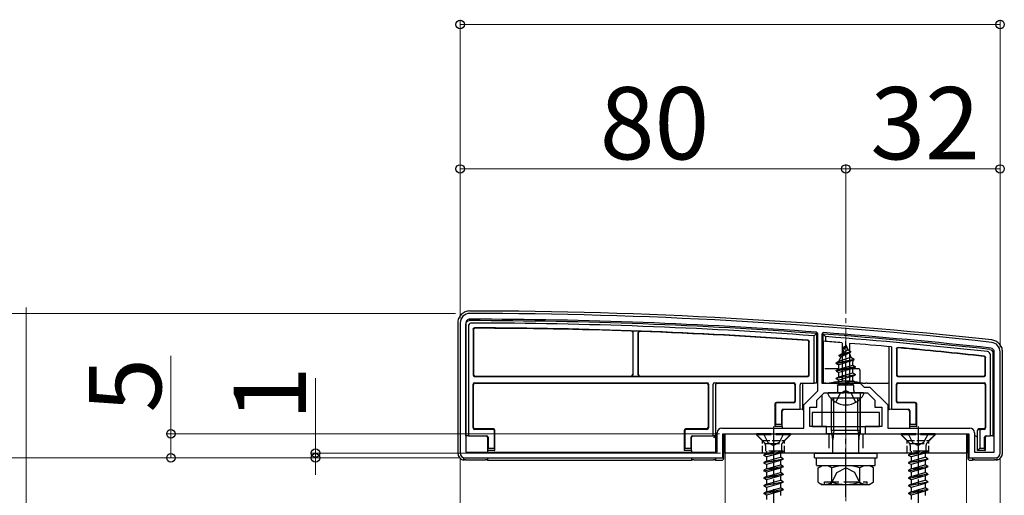
# Model space of a CAD drawing. Extents: x 175 to 1925, y 210 to 2807.
# Drawn here: x 294 to 498, y 2422 to 2521 of the extents above; entities that cross this region are included whole.
import ezdxf

# ---------------------------------------------------------------- set-up
doc = ezdxf.new("R2010")
doc.units = 0
doc.linetypes.add('YCENTER_1', pattern=[13, 10, -1, 1, -1])
doc.linetypes.add('YHIDDEN_1', pattern=[4, 3, -1])
for name, color, linetype, lineweight in [('YKK_11', 7, 'CONTINUOUS', 30), ('YKK_12', 2, 'CONTINUOUS', 13), ('YKK_13', 4, 'CONTINUOUS', 30), ('YKK_D', 6, 'CONTINUOUS', 13), ('YSS_K', 3, 'CONTINUOUS', 13)]:
    doc.layers.add(name, color=color, linetype=linetype, lineweight=lineweight)
doc.styles.add('text-b', font='txt')

msp = doc.modelspace()

# ---------------------------------------------------------------- linework, layer by layer
at = {"layer": 'YKK_11', "linetype": 'ByBlock', "lineweight": -2, "ltscale": 0.5}
for p, q in [((385, 2458), (385, 2431)), ((386.2, 2458), (386.2, 2431.2)), ((459.2, 2455.82), (458.92, 2456.11)), ((459.2, 2443.9), (459.2, 2455.82)), ((460.32, 2456.01), (460, 2455.71)), ((460, 2455.71), (460, 2445.5)), ((495.8, 2431.2), (495.8, 2452)), ((497, 2431), (497, 2452)), ((460, 2445.5), (468, 2445.5)), ((468, 2445.5), (468.8, 2444.7)), ((456.3, 2441), (459.2, 2443.9)), ((459, 2442), (460.5, 2443.5)), ((460.5, 2443.5), (464.54, 2443.5)), ((464.54, 2443.5), (464.73, 2443.62)), ((464.73, 2443.62), (465.27, 2443.62)), ((465.27, 2443.62), (465.46, 2443.5)), ((465.46, 2443.5), (469.5, 2443.5)), ((468.8, 2444.7), (470, 2444.7)), ((469.5, 2443.5), (471, 2442)), ((470, 2444.7), (473.7, 2441)), ((456.3, 2436.2), (456.3, 2441)), ((459, 2440.5), (459, 2442)), ((471, 2442), (471, 2440.5)), ((473.7, 2441), (473.7, 2436.2)), ((457.5, 2436.5), (457.5, 2440.5)), ((457.5, 2440.5), (459, 2440.5)), ((471, 2440.5), (472.5, 2440.5)), ((472.5, 2440.5), (472.5, 2436.5)), ((438.3, 2431.2), (438.3, 2435.2)), ((439.3, 2436.2), (456.3, 2436.2)), ((439.5, 2430), (439.5, 2435)), ((439.5, 2435), (461, 2435)), ((461, 2436.5), (457.5, 2436.5)), ((461, 2435), (461, 2436.5)), ((472.5, 2436.5), (469, 2436.5)), ((469, 2436.5), (469, 2435)), ((469, 2435), (490.5, 2435)), ((473.7, 2436.2), (490.7, 2436.2)), ((490.5, 2435), (490.5, 2430)), ((491.7, 2435.2), (491.7, 2431.2)), ((386.2, 2431.2), (438.3, 2431.2)), ((491.7, 2431.2), (495.8, 2431.2)), ((386, 2430), (439.5, 2430)), ((490.5, 2430), (496, 2430))]:
    msp.add_line(p, q, dxfattribs=at)
for centre, radius, start, end in [((387, 2458), 2, 89.9266, 180), ((385.72, 1460), 1000, 83.71371, 89.92663), ((387, 2458), 0.8, 89.9266, 180), ((385.72, 1460), 998.8, 85.79716, 89.92664), ((385.72, 1459.99), 998.81, 83.71371, 85.71659), ((495, 2452), 2, 0, 83.7137), ((495, 2452), 0.8, 360, 83.7137), ((439.3, 2435.2), 1, 90, 180), ((490.7, 2435.2), 1, 0, 90), ((386, 2431), 1, 180, 270), ((496, 2431), 1, 270, 360)]:
    msp.add_arc(centre, radius, start, end, dxfattribs=at)
at = {"layer": 'YKK_12'}
for p, q in [((490, 2431), (440, 2431)), ((440, 2431), (440, 2419)), ((490, 2010), (490, 2431))]:
    msp.add_line(p, q, dxfattribs=at)
at = {"layer": 'YKK_13'}
for p, q in [((384.5, 2458), (384.5, 2431)), ((386.2, 2434.56), (386.2, 2457.8)), ((386.7, 2457.31), (386.7, 2434.58)), ((387.7, 2456.7), (387.7, 2447.22)), ((387.78, 2456.62), (387.78, 2447.3)), ((420.8, 2456.02), (420.8, 2447.3)), ((420.85, 2456.07), (420.85, 2447.25)), ((421.95, 2447.25), (421.95, 2456.01)), ((422, 2447.3), (422, 2455.95)), ((458.9, 2455.82), (458.4, 2455.35)), ((458.4, 2445.5), (458.4, 2455.35)), ((458.9, 2455.82), (458.9, 2445.5)), ((460.3, 2454.21), (460.3, 2455.71)), ((460.8, 2455.17), (460.3, 2455.71)), ((460.8, 2455.17), (460.8, 2454.17)), ((457.32, 2447.3), (457.32, 2454.07)), ((457.4, 2447.22), (457.4, 2454.14)), ((460.8, 2454.17), (460.3, 2454.21)), ((460.3, 2454.21), (460.3, 2445.5)), ((464.21, 2453.91), (464.25, 2446)), ((465, 2453.5), (464.25, 2451.7)), ((464.4, 2452.91), (464.87, 2453.18)), ((465, 2453.5), (465.42, 2452.48)), ((465.79, 2453.78), (465.75, 2446)), ((474, 2440.06), (474, 2453.08)), ((474.5, 2453.04), (474.5, 2440.08)), ((463.97, 2451.01), (463.58, 2450.06)), ((463.58, 2450.06), (466.07, 2450.92)), ((463.6, 2451.32), (466.05, 2452.11)), ((463.6, 2451.22), (466.05, 2452.01)), ((463.6, 2451.32), (464.25, 2451.7)), ((463.6, 2451.22), (463.6, 2451.32)), ((463.6, 2451.22), (463.97, 2451.01)), ((463.97, 2451.01), (465.7, 2451.81)), ((464.25, 2451.7), (465.42, 2452.48)), ((464.4, 2452.81), (464.4, 2452.91)), ((464.4, 2452.81), (464.65, 2452.66)), ((465.42, 2452.48), (466.05, 2452.11)), ((465.7, 2451.81), (466.05, 2452.01)), ((465.7, 2451.81), (466.07, 2450.92)), ((466.05, 2452.01), (466.05, 2452.11)), ((466.07, 2450.92), (466.75, 2450.52)), ((475.5, 2452.62), (475.5, 2447.22)), ((475.58, 2452.54), (475.58, 2447.3)), ((495, 2434.58), (495, 2451.38)), ((495.5, 2451.82), (495.5, 2434.56)), ((497.5, 2431), (497.5, 2452)), ((463, 2449.73), (466.75, 2450.52)), ((463, 2449.63), (466.75, 2450.42)), ((463, 2449.73), (463.58, 2450.06)), ((463, 2449.63), (463, 2449.73)), ((463, 2449.63), (463.53, 2449.33)), ((467, 2448.93), (463, 2448.14)), ((466.37, 2450.2), (463.53, 2449.33)), ((463.53, 2448.44), (463.53, 2449.33)), ((463.53, 2448.44), (466.48, 2449.24)), ((466.37, 2450.2), (466.75, 2450.42)), ((466.37, 2450.2), (466.48, 2449.94)), ((466.48, 2449.24), (466.48, 2449.94)), ((466.48, 2449.24), (467, 2448.93)), ((466.75, 2450.42), (466.75, 2450.52)), ((467, 2448.83), (467, 2448.93)), ((493.92, 2447.3), (493.92, 2450.76)), ((494, 2447.22), (494, 2450.83)), ((388, 2446.92), (457.1, 2446.92)), ((388.08, 2447), (420.5, 2447)), ((420.55, 2446.95), (422.25, 2446.95)), ((422.3, 2447), (457.02, 2447)), ((460.07, 2448.2), (460.06, 2445.63)), ((463, 2448.04), (467, 2448.83)), ((463, 2448.14), (463.53, 2448.44)), ((463, 2448.04), (463, 2448.14)), ((463, 2448.04), (463.53, 2447.74)), ((463, 2446.55), (467, 2447.34)), ((467, 2447.24), (463, 2446.45)), ((463, 2446.55), (463.53, 2446.85)), ((466.48, 2448.53), (463.53, 2447.74)), ((463.53, 2446.85), (463.53, 2447.74)), ((463.53, 2446.85), (466.48, 2447.65)), ((466.48, 2446.94), (463.53, 2446.15)), ((466.48, 2448.53), (467, 2448.83)), ((466.48, 2447.65), (466.48, 2448.53)), ((466.48, 2447.65), (467, 2447.34)), ((466.48, 2446.94), (467, 2447.24)), ((466.48, 2446.06), (466.48, 2446.94)), ((467, 2447.24), (467, 2447.34)), ((475.8, 2446.92), (493.7, 2446.92)), ((475.88, 2447), (493.62, 2447)), ((387.7, 2436.22), (387.7, 2445.28)), ((387.78, 2436.3), (387.78, 2445.2)), ((388, 2445.58), (436.2, 2445.58)), ((388.08, 2445.5), (436.12, 2445.5)), ((436.42, 2445.2), (436.42, 2436.3)), ((436.5, 2445.28), (436.5, 2436.22)), ((437.5, 2434.58), (437.5, 2445.28)), ((437.8, 2445.58), (454.2, 2445.58)), ((437.8, 2445.58), (438.3, 2445.56)), ((438, 2445.26), (438, 2434.56)), ((438.3, 2445.5), (454.12, 2445.5)), ((454.42, 2445.2), (454.42, 2441.8)), ((454.5, 2445.28), (454.5, 2441.72)), ((455.5, 2440.08), (455.5, 2445.2)), ((455.8, 2445.5), (458.4, 2445.5)), ((456, 2445.2), (456, 2440.06)), ((458.9, 2445.5), (458.4, 2445.5)), ((460.3, 2445.5), (460.57, 2445.5)), ((460.86, 2445.5), (461.56, 2445.5)), ((468.44, 2445.5), (461.56, 2445.5)), ((463, 2446.45), (463, 2446.55)), ((463, 2446.45), (463.53, 2446.15)), ((463.22, 2445.09), (463.53, 2445.26)), ((466.64, 2445.09), (463.22, 2445.09)), ((463.37, 2444), (463.37, 2445.09)), ((463.53, 2445.26), (463.53, 2446.15)), ((463.53, 2445.26), (466.48, 2446.06)), ((463.64, 2445.09), (467, 2445.75)), ((467, 2445.65), (464.14, 2445.09)), ((464.25, 2446), (465.75, 2446)), ((464.25, 2445.89), (464.25, 2446)), ((466.48, 2445.35), (465.49, 2445.09)), ((465.75, 2446), (465.75, 2445.89)), ((466.48, 2446.06), (467, 2445.75)), ((466.48, 2445.35), (467, 2445.65)), ((466.48, 2445.09), (466.48, 2445.35)), ((466.64, 2444), (466.64, 2445.09)), ((467, 2445.65), (467, 2445.75)), ((467.94, 2445.5), (467.94, 2445.49)), ((468.44, 2445.5), (469.14, 2445.5)), ((469.43, 2445.5), (473.7, 2445.5)), ((474, 2445.5), (473.7, 2445.5)), ((475.5, 2441.72), (475.5, 2445.28)), ((475.58, 2441.8), (475.58, 2445.2)), ((475.8, 2445.58), (493.7, 2445.58)), ((475.88, 2445.5), (493.62, 2445.5)), ((493.92, 2445.2), (493.92, 2436.3)), ((494, 2445.28), (494, 2436.22)), ((460.04, 2443.04), (460.01, 2436.5)), ((468.6, 2443.5), (461.4, 2443.5)), ((467.96, 2443.5), (468, 2435)), ((450.3, 2441.2), (450.3, 2436.5)), ((450.38, 2441.12), (450.38, 2437)), ((454.12, 2441.5), (450.6, 2441.5)), ((454.2, 2441.42), (450.68, 2441.42)), ((468, 2442.43), (462, 2442.43)), ((462, 2435.78), (462, 2442.43)), ((462.54, 2435.78), (462.54, 2442.43)), ((467.46, 2435.78), (467.46, 2442.43)), ((468, 2435.78), (468, 2442.43)), ((479.32, 2441.42), (475.8, 2441.42)), ((479.4, 2441.5), (475.88, 2441.5)), ((479.62, 2437), (479.62, 2441.12)), ((479.7, 2436.5), (479.7, 2441.2)), ((451.72, 2437), (451.72, 2439.78)), ((451.8, 2436.5), (451.8, 2439.7)), ((451.8, 2439.7), (451.8, 2439.7)), ((452.02, 2440.08), (455.5, 2440.08)), ((456, 2440.06), (455.5, 2440.08)), ((456, 2440.06), (456, 2440)), ((456.3, 2440), (456, 2440)), ((472, 2439.4), (458, 2439.4)), ((458, 2439.4), (458, 2436.5)), ((472, 2436.5), (472, 2439.4)), ((474, 2440), (473.7, 2440)), ((474.5, 2440.08), (474, 2440.06)), ((474, 2440.06), (474, 2440)), ((474.5, 2440.08), (477.98, 2440.08)), ((478.2, 2439.7), (478.2, 2436.5)), ((478.2, 2439.7), (478.2, 2439.7)), ((478.28, 2439.78), (478.28, 2437)), ((450.36, 2436.5), (450.38, 2437)), ((450.38, 2437), (451.72, 2437)), ((451.72, 2437), (451.74, 2436.5)), ((478.26, 2436.5), (478.28, 2437)), ((478.28, 2437), (479.62, 2437)), ((479.62, 2437), (479.64, 2436.5)), ((386.7, 2434.58), (386.2, 2434.56)), ((386.7, 2434.58), (390.48, 2434.58)), ((391.82, 2435.92), (388, 2435.92)), ((391.9, 2436), (388.08, 2436)), ((392.12, 2432), (392.12, 2435.62)), ((392.2, 2431.5), (392.2, 2435.7)), ((431.5, 2435.7), (431.5, 2431.5)), ((431.58, 2435.62), (431.58, 2432)), ((436.12, 2436), (431.8, 2436)), ((436.2, 2435.92), (431.88, 2435.92)), ((433.22, 2434.58), (437.5, 2434.58)), ((438, 2434.56), (437.5, 2434.58)), ((439.7, 2430), (439.7, 2435)), ((439.7, 2435), (451.8, 2435)), ((440, 2435), (490, 2435)), ((440, 2431), (440, 2435)), ((450.36, 2436.5), (450.3, 2436.5)), ((451.74, 2436.5), (450.36, 2436.5)), ((451.74, 2436.5), (451.8, 2436.5)), ((451.8, 2436.5), (451.8, 2436.2)), ((456.8, 2435), (460, 2435)), ((458, 2436.5), (472, 2436.5)), ((460.92, 2435.09), (467.54, 2435.09)), ((462, 2435.78), (468, 2435.78)), ((462.33, 2433.78), (462, 2435.78)), ((462.54, 2435.78), (462.33, 2433.78)), ((467.46, 2435.78), (467.68, 2433.78)), ((467.68, 2433.78), (468, 2435.78)), ((467.83, 2435.08), (468, 2435)), ((468, 2435), (473.2, 2435)), ((478.26, 2436.5), (478.2, 2436.5)), ((478.2, 2436.5), (478.2, 2436.2)), ((478.2, 2435), (490.3, 2435)), ((479.64, 2436.5), (478.26, 2436.5)), ((479.64, 2436.5), (479.7, 2436.5)), ((490, 2435), (490, 2431)), ((490.3, 2435), (490.3, 2430)), ((492.3, 2435.64), (492.3, 2435.7)), ((492.3, 2431.5), (492.3, 2435.64)), ((492.3, 2435.64), (492.3, 2435.64)), ((493.62, 2436), (492.6, 2436)), ((492.6, 2435.94), (493.1, 2435.92)), ((492.8, 2435.62), (492.8, 2432)), ((493.7, 2435.92), (493.1, 2435.92)), ((494.1, 2434.58), (495, 2434.58)), ((495.5, 2434.56), (495, 2434.58)), ((386.2, 2434.56), (386.2, 2434.5)), ((390.7, 2434.2), (390.7, 2431.5)), ((390.7, 2434.2), (390.7, 2434.2)), ((390.78, 2434.28), (390.78, 2432)), ((432.92, 2432), (432.92, 2434.28)), ((433, 2431.5), (433, 2434.2)), ((433, 2434.2), (433, 2434.2)), ((437.83, 2434.49), (437.54, 2434.19)), ((437.84, 2434.49), (438, 2434.5)), ((438, 2434.56), (438, 2434.5)), ((438, 2434.5), (438, 2431.2)), ((462.33, 2431), (462.33, 2433.78)), ((467.68, 2431), (467.68, 2433.78)), ((492, 2434.5), (491.7, 2434.5)), ((493.8, 2432), (493.8, 2434.28)), ((493.89, 2434.19), (493.89, 2434.19)), ((493.89, 2434.19), (493.89, 2431.5)), ((495.5, 2434.56), (495.5, 2434.5)), ((495.8, 2434.5), (495.5, 2434.5)), ((390.76, 2431.5), (390.7, 2431.5)), ((390.7, 2431.5), (390.7, 2431.2)), ((390.76, 2431.5), (390.78, 2432)), ((392.14, 2431.5), (390.76, 2431.5)), ((390.78, 2432), (392.12, 2432)), ((392.12, 2432), (392.14, 2431.5)), ((392.14, 2431.5), (392.2, 2431.5)), ((431.56, 2431.5), (431.5, 2431.5)), ((431.56, 2431.5), (431.58, 2432)), ((432.94, 2431.5), (431.56, 2431.5)), ((431.58, 2432), (432.92, 2432)), ((432.92, 2432), (432.94, 2431.5)), ((432.94, 2431.5), (433, 2431.5)), ((433, 2431.5), (433, 2431.2)), ((490, 2431), (440, 2431)), ((458.5, 2430), (458.5, 2431)), ((458.5, 2431), (471.5, 2431)), ((471.5, 2430), (471.5, 2431)), ((492.3, 2431.5), (492.8, 2432)), ((493.82, 2431.5), (492.3, 2431.5)), ((492.8, 2432), (493.8, 2432)), ((493.8, 2432), (493.82, 2431.5)), ((493.82, 2431.5), (493.89, 2431.5)), ((385.7, 2430.05), (385.7, 2429.53)), ((386.16, 2429.59), (390.24, 2429.59)), ((390.53, 2429.58), (390.7, 2429.5)), ((390.7, 2430), (390.7, 2429.5)), ((390.7, 2429.5), (433, 2429.5)), ((433, 2430), (433, 2429.5)), ((433, 2429.5), (433.17, 2429.58)), ((433.46, 2429.59), (437.54, 2429.59)), ((437.83, 2429.58), (438, 2429.5)), ((438, 2430), (438, 2429.5)), ((438, 2429.5), (439.2, 2429.5)), ((458.5, 2430), (471.5, 2430)), ((458.94, 2430), (471.12, 2430)), ((458.94, 2428.48), (458.94, 2430)), ((471.12, 2428.43), (471.12, 2429.95)), ((490.8, 2429.5), (491.3, 2429.5)), ((491.3, 2430), (491.3, 2429.5)), ((491.3, 2429.5), (491.47, 2429.58)), ((491.76, 2429.59), (495.84, 2429.59)), ((496.3, 2430.05), (496.3, 2429.53)), ((458.94, 2428.43), (471.12, 2428.43)), ((459.23, 2427.93), (460.09, 2428.43)), ((459.23, 2424.93), (459.23, 2427.93)), ((460.09, 2428.43), (469.91, 2428.43)), ((462.11, 2424.95), (462.11, 2427.92)), ((467.89, 2424.95), (467.89, 2427.92)), ((470.77, 2427.93), (469.91, 2428.43)), ((470.77, 2424.93), (470.77, 2427.93)), ((459.23, 2424.93), (460.09, 2424.43)), ((469.91, 2424.43), (460.09, 2424.43)), ((460.57, 2424.43), (460.57, 2425.03)), ((470.77, 2424.93), (469.91, 2424.43))]:
    msp.add_line(p, q, dxfattribs=at)
at = {"layer": 'YKK_13', "linetype": 'YCENTER_1'}
for p, q in [((465, 2440), (465, 2454.15)), ((465, 2421.93), (465, 2444.93)), ((450, 2436.5), (450, 2404.34)), ((480, 2436.5), (480, 2404.34))]:
    msp.add_line(p, q, dxfattribs=at)
at = {"layer": 'YKK_13', "linetype": 'YHIDDEN_1'}
for p, q in [((467.63, 2448.5), (460.37, 2448.5)), ((467.93, 2448.2), (467.94, 2445.5)), ((462.95, 2441.53), (463.86, 2443.35)), ((465, 2443.96), (463.86, 2443.35)), ((465, 2443.96), (466.15, 2443.35)), ((467.05, 2441.53), (466.15, 2443.35)), ((453.5, 2435), (446.5, 2435)), ((446.5, 2435), (446.5, 2434.75)), ((453.5, 2434.75), (446.5, 2434.75)), ((446.5, 2434.75), (448.13, 2433.12)), ((447.95, 2435), (448.85, 2433.18)), ((452.05, 2435), (451.14, 2433.18)), ((453.5, 2434.75), (451.87, 2433.12)), ((453.5, 2435), (453.5, 2434.75)), ((461.5, 2435), (461.5, 2431)), ((468.5, 2435), (468.5, 2431)), ((483.5, 2435), (476.5, 2435)), ((476.5, 2435), (476.5, 2434.75)), ((483.5, 2434.75), (476.5, 2434.75)), ((476.5, 2434.75), (478.13, 2433.12)), ((477.95, 2435), (478.85, 2433.18)), ((482.05, 2435), (481.14, 2433.18)), ((483.5, 2434.75), (481.87, 2433.12)), ((483.5, 2435), (483.5, 2434.75)), ((448.23, 2433), (451.77, 2433)), ((448.36, 2432.55), (448.36, 2431.41)), ((448.85, 2433.18), (450, 2432.58)), ((451.14, 2433.18), (450, 2432.58)), ((451.63, 2432.55), (451.63, 2431.41)), ((478.23, 2433), (481.77, 2433)), ((478.36, 2432.55), (478.36, 2431.41)), ((478.85, 2433.18), (480, 2432.58)), ((481.14, 2433.18), (480, 2432.58)), ((481.63, 2432.55), (481.63, 2431.41)), ((448, 2430.62), (452, 2431.41)), ((452, 2431.31), (448, 2430.52)), ((448.52, 2430.92), (448, 2430.62)), ((448, 2430.62), (448, 2430.52)), ((448.52, 2430.21), (448, 2430.52)), ((452, 2431.41), (448.36, 2431.41)), ((448.52, 2431.41), (448.52, 2430.92)), ((448.52, 2430.92), (450.35, 2431.41)), ((451.47, 2431.01), (448.52, 2430.21)), ((452, 2431.31), (451.47, 2431.01)), ((451.47, 2431.01), (451.47, 2430.13)), ((452, 2431.41), (452, 2431.31)), ((478, 2430.62), (482, 2431.41)), ((482, 2431.31), (478, 2430.52)), ((478.52, 2430.92), (478, 2430.62)), ((478, 2430.62), (478, 2430.52)), ((478.52, 2430.21), (478, 2430.52)), ((482, 2431.41), (478.36, 2431.41)), ((478.52, 2431.41), (478.52, 2430.92)), ((478.52, 2430.92), (480.35, 2431.41)), ((481.47, 2431.01), (478.52, 2430.21)), ((482, 2431.31), (481.47, 2431.01)), ((481.47, 2431.01), (481.47, 2430.13)), ((482, 2431.41), (482, 2431.31)), ((448, 2429.03), (452, 2429.82)), ((452, 2429.72), (448, 2428.93)), ((448.52, 2429.33), (448, 2429.03)), ((448, 2429.03), (448, 2428.93)), ((448.52, 2428.62), (448, 2428.93)), ((448.52, 2430.21), (448.52, 2429.33)), ((448.52, 2429.33), (451.47, 2430.13)), ((451.47, 2429.42), (448.52, 2428.62)), ((448.52, 2428.62), (448.52, 2427.74)), ((448.52, 2427.74), (451.47, 2428.54)), ((452, 2429.82), (451.47, 2430.13)), ((452, 2429.72), (451.47, 2429.42)), ((451.47, 2429.42), (451.47, 2428.54)), ((452, 2428.23), (451.47, 2428.54)), ((452, 2429.82), (452, 2429.72)), ((478, 2429.03), (482, 2429.82)), ((482, 2429.72), (478, 2428.93)), ((478.52, 2429.33), (478, 2429.03)), ((478, 2429.03), (478, 2428.93)), ((478.52, 2428.62), (478, 2428.93)), ((478.52, 2430.21), (478.52, 2429.33)), ((478.52, 2429.33), (481.47, 2430.13)), ((481.47, 2429.42), (478.52, 2428.62)), ((478.52, 2428.62), (478.52, 2427.74)), ((478.52, 2427.74), (481.47, 2428.54)), ((482, 2429.82), (481.47, 2430.13)), ((482, 2429.72), (481.47, 2429.42)), ((481.47, 2429.42), (481.47, 2428.54)), ((482, 2428.23), (481.47, 2428.54)), ((482, 2429.82), (482, 2429.72)), ((452, 2428.23), (448, 2427.44)), ((448, 2427.34), (452, 2428.13)), ((448.52, 2427.74), (448, 2427.44)), ((448, 2427.44), (448, 2427.34)), ((448.52, 2427.03), (448, 2427.34)), ((452, 2426.64), (448, 2425.85)), ((448, 2425.75), (452, 2426.54)), ((451.47, 2427.83), (448.52, 2427.03)), ((448.52, 2427.03), (448.52, 2426.15)), ((448.52, 2426.15), (451.47, 2426.95)), ((452, 2428.13), (451.47, 2427.83)), ((451.47, 2427.83), (451.47, 2426.95)), ((452, 2426.64), (451.47, 2426.95)), ((452, 2426.54), (451.47, 2426.24)), ((452, 2428.23), (452, 2428.13)), ((452, 2426.64), (452, 2426.54)), ((461.9, 2424.43), (463.15, 2426.93)), ((463.15, 2426.93), (465, 2427.92)), ((466.85, 2426.93), (465, 2427.92)), ((468.1, 2424.43), (466.85, 2426.93)), ((482, 2428.23), (478, 2427.44)), ((478, 2427.34), (482, 2428.13)), ((478.52, 2427.74), (478, 2427.44)), ((478, 2427.44), (478, 2427.34)), ((478.52, 2427.03), (478, 2427.34)), ((482, 2426.64), (478, 2425.85)), ((478, 2425.75), (482, 2426.54)), ((481.47, 2427.83), (478.52, 2427.03)), ((478.52, 2427.03), (478.52, 2426.15)), ((478.52, 2426.15), (481.47, 2426.95)), ((482, 2428.13), (481.47, 2427.83)), ((481.47, 2427.83), (481.47, 2426.95)), ((482, 2426.64), (481.47, 2426.95)), ((482, 2426.54), (481.47, 2426.24)), ((482, 2428.23), (482, 2428.13)), ((482, 2426.64), (482, 2426.54)), ((448.52, 2426.15), (448, 2425.85)), ((448, 2425.85), (448, 2425.75)), ((448.52, 2425.44), (448, 2425.75)), ((448, 2424.26), (452, 2425.05)), ((452, 2424.95), (448, 2424.16)), ((448.52, 2424.56), (448, 2424.26)), ((451.47, 2426.24), (448.52, 2425.44)), ((448.52, 2425.44), (448.52, 2424.56)), ((448.52, 2424.56), (451.47, 2425.36)), ((451.47, 2424.65), (448.52, 2423.85)), ((451.47, 2426.24), (451.47, 2425.36)), ((452, 2425.05), (451.47, 2425.36)), ((452, 2424.95), (451.47, 2424.65)), ((451.47, 2424.65), (451.47, 2423.77)), ((452, 2425.05), (452, 2424.95)), ((460.57, 2425.03), (469.43, 2425.03)), ((469.43, 2424.43), (469.43, 2425.03)), ((478.52, 2426.15), (478, 2425.85)), ((478, 2425.85), (478, 2425.75)), ((478.52, 2425.44), (478, 2425.75)), ((478, 2424.26), (482, 2425.05)), ((482, 2424.95), (478, 2424.16)), ((478.52, 2424.56), (478, 2424.26)), ((481.47, 2426.24), (478.52, 2425.44)), ((478.52, 2425.44), (478.52, 2424.56)), ((478.52, 2424.56), (481.47, 2425.36)), ((481.47, 2424.65), (478.52, 2423.85)), ((481.47, 2426.24), (481.47, 2425.36)), ((482, 2425.05), (481.47, 2425.36)), ((482, 2424.95), (481.47, 2424.65)), ((481.47, 2424.65), (481.47, 2423.77)), ((482, 2425.05), (482, 2424.95)), ((448, 2424.26), (448, 2424.16)), ((448.52, 2423.85), (448, 2424.16)), ((452, 2423.46), (448, 2422.67)), ((448, 2422.57), (452, 2423.36)), ((448.52, 2422.97), (448, 2422.67)), ((448, 2422.67), (448, 2422.57)), ((448.52, 2422.26), (448, 2422.57)), ((448.52, 2423.85), (448.52, 2422.97)), ((448.52, 2422.97), (451.47, 2423.77)), ((451.47, 2423.06), (448.52, 2422.26)), ((452, 2423.46), (451.47, 2423.77)), ((452, 2423.36), (451.47, 2423.06)), ((451.47, 2423.06), (451.47, 2422.18)), ((452, 2423.46), (452, 2423.36)), ((478, 2424.26), (478, 2424.16)), ((478.52, 2423.85), (478, 2424.16)), ((482, 2423.46), (478, 2422.67)), ((478, 2422.57), (482, 2423.36)), ((478.52, 2422.97), (478, 2422.67)), ((478, 2422.67), (478, 2422.57)), ((478.52, 2422.26), (478, 2422.57)), ((478.52, 2423.85), (478.52, 2422.97)), ((478.52, 2422.97), (481.47, 2423.77)), ((481.47, 2423.06), (478.52, 2422.26)), ((482, 2423.46), (481.47, 2423.77)), ((482, 2423.36), (481.47, 2423.06)), ((481.47, 2423.06), (481.47, 2422.18)), ((482, 2423.46), (482, 2423.36)), ((448.52, 2422.26), (448.52, 2421.38)), ((478.52, 2422.26), (478.52, 2421.38))]:
    msp.add_line(p, q, dxfattribs=at)
at = {"layer": 'YKK_13', "linetype": 'YHIDDEN_1', "ltscale": 0.5}
for p, q in [((447.75, 2433.6), (446.35, 2435)), ((452.25, 2433.6), (453.65, 2435)), ((477.75, 2433.6), (476.35, 2435)), ((482.25, 2433.6), (483.65, 2435)), ((447.75, 2431), (447.75, 2433.6)), ((447.75, 2433.6), (452.25, 2433.6)), ((452.25, 2431), (452.25, 2433.6)), ((477.75, 2431), (477.75, 2433.6)), ((477.75, 2433.6), (482.25, 2433.6)), ((482.25, 2431), (482.25, 2433.6))]:
    msp.add_line(p, q, dxfattribs=at)
at = {"layer": 'YKK_13'}
for centre, radius, start, end in [((385.72, 1460), 1000.5, 83.71346, 89.92691), ((386.9, 2457.8), 0.7, 179.2247, 180), ((385.72, 1460), 998.5, 85.79716, 89.93237), ((385.72, 1460), 998, 85.82383, 89.90416), ((385.72, 1460), 997, 85.8933, 89.86906), ((385.72, 1460), 996.92, 88.00022, 89.86454), ((385.72, 1460), 996.97, 87.8998, 87.99731), ((385.72, 1460), 996.92, 85.8975, 87.89667), ((385.72, 1460), 998.5, 83.72398, 85.7166), ((385.72, 1460), 998, 83.74923, 85.68567), ((385.72, 1460), 997, 85.48491, 85.68133), ((385.72, 1460), 997, 84.89134, 85.3936), ((385.72, 1460), 997, 83.78064, 84.81476), ((385.72, 1460), 996.92, 83.78469, 84.80982), ((494.8, 2451.82), 0.7, 0, 0.6948), ((388, 2447.22), 0.3, 180.0016, 269.9984), ((388.08, 2447.3), 0.3, 180.0016, 269.9984), ((420.5, 2447.3), 0.3, 270.0016, 359.9984), ((420.55, 2447.25), 0.3, 270.0016, 359.9984), ((422.25, 2447.25), 0.3, 180.0016, 269.9984), ((422.3, 2447.3), 0.3, 180.0016, 269.9984), ((457.02, 2447.3), 0.3, 270.0016, 359.9984), ((457.1, 2447.22), 0.3, 270.0016, 359.9984), ((475.8, 2447.22), 0.3, 180.0016, 269.9984), ((475.88, 2447.3), 0.3, 180.0016, 269.9984), ((493.62, 2447.3), 0.3, 270.0016, 359.9984), ((493.7, 2447.22), 0.3, 270.0016, 359.9984), ((388, 2445.28), 0.3, 90.0016, 179.9984), ((388.08, 2445.2), 0.3, 90.0016, 179.9984), ((436.12, 2445.2), 0.3, 0.0016, 89.9984), ((436.2, 2445.28), 0.3, 0.0016, 89.9984), ((438.3, 2445.2), 0.3, 90, 180), ((454.12, 2445.2), 0.3, 0.0016, 89.9984), ((454.2, 2445.28), 0.3, 0.0016, 89.9984), ((456.3, 2445.2), 0.3, 90, 180), ((475.8, 2445.28), 0.3, 90.0016, 179.9984), ((475.88, 2445.2), 0.3, 90.0016, 179.9984), ((493.62, 2445.2), 0.3, 0.0016, 89.9984), ((493.7, 2445.28), 0.3, 0.0016, 89.9984), ((461.4, 2443.35), 0.154, 90, 207.281), ((465, 2445.2), 4.2, 207.281, 332.719), ((462.87, 2444), 0.5, 270, 0), ((467.14, 2444), 0.5, 180, 270), ((468.6, 2443.35), 0.154, 332.719, 90), ((450.6, 2441.2), 0.3, 90.0016, 179.9984), ((450.68, 2441.12), 0.3, 90.0016, 179.9984), ((454.12, 2441.8), 0.3, 270.0016, 359.9984), ((454.2, 2441.72), 0.3, 270.0016, 359.9984), ((475.8, 2441.72), 0.3, 180.0016, 269.9984), ((475.88, 2441.8), 0.3, 180.0016, 269.9984), ((479.32, 2441.12), 0.3, 0.0016, 89.9984), ((479.4, 2441.2), 0.3, 0.0016, 89.9984), ((452.02, 2439.78), 0.3, 90.0016, 179.9984), ((477.98, 2439.78), 0.3, 0.0016, 89.9984), ((388, 2436.22), 0.3, 180.0016, 269.9984), ((388.08, 2436.3), 0.3, 180.0016, 269.9984), ((390.48, 2434.28), 0.3, 0.0016, 89.9984), ((391.82, 2435.62), 0.3, 0.0016, 89.9984), ((391.9, 2435.7), 0.3, 0.0016, 89.9984), ((431.8, 2435.7), 0.3, 90.0016, 179.9984), ((431.88, 2435.62), 0.3, 90.0016, 179.9984), ((433.22, 2434.28), 0.3, 90.0016, 179.9984), ((436.12, 2436.3), 0.3, 270.0016, 359.9984), ((436.2, 2436.22), 0.3, 270.0016, 359.9984), ((492.6, 2435.7), 0.3, 90, 180), ((493.62, 2436.3), 0.3, 270.0016, 359.9984), ((493.7, 2436.22), 0.3, 270.0016, 359.9984), ((494.1, 2434.28), 0.3, 90.0016, 179.9984), ((492, 2434.2), 0.3, 0, 90), ((460.66, 2425.77), 2.6, 55.8637, 115.4561), ((465, 2418.81), 9.55, 72.412, 107.588), ((469.34, 2425.77), 2.6, 64.5439, 124.1363), ((460.66, 2427.1), 2.6, 244.5439, 304.1363), ((465, 2434.05), 9.55, 252.412, 287.588), ((469.34, 2427.1), 2.6, 235.8637, 295.4561)]:
    msp.add_arc(centre, radius, start, end, dxfattribs=at)
at = {"layer": 'YKK_13', "linetype": 'YHIDDEN_1'}
for centre, start, end in [((447.56, 2432.55), 0, 45), ((452.43, 2432.55), 135, 180), ((477.56, 2432.55), 0, 45), ((482.43, 2432.55), 135, 180)]:
    msp.add_arc(centre, 0.8, start, end, dxfattribs=at)
at = {"layer": 'YKK_13'}
for centre, major_axis, ratio, start_param, end_param in [((460.37, 2448.2), (0.303, 0), 0.991228, 1.812309, 3.136357), ((437.8, 2445.28), (-0.304, 0.01), 0.986381, 4.744228, 6.314164), ((438.3, 2445.26), (0.215, 0.209), 0.999567, 0.801318, 2.371253), ((438.3, 2445.25), (-0.214, 0.217), 0.969074, 0.776902, 0.777763), ((455.8, 2445.2), (0.304, 0), 0.986394, 1.570796, 3.141593), ((465, 2445), (4.25, 0), 0.2, 1.803805, 2.513565), ((465, 2445), (4.25, 0), 0.2, 0.628028, 1.337787), ((452.1, 2439.7), (0.12, 0.275), 0.999508, 0.412505, 1.982609), ((477.9, 2439.7), (-0.12, 0.275), 0.999508, 4.300576, 5.870681), ((467.54, 2435.07), (0.3, 0), 0.061143, 0.132833, 1.571054), ((492.6, 2435.64), (0.215, 0.209), 0.999567, 0.801318, 2.371253), ((493.1, 2435.62), (-0.304, 0.01), 0.986381, 4.744228, 6.314164), ((390.4, 2434.2), (-0.12, 0.275), 0.999508, 4.300576, 5.870681), ((433.3, 2434.2), (0.12, 0.275), 0.999508, 0.412505, 1.982609), ((437.84, 2434.19), (0, 0.3), 0.133333, 0.005236, 0.132552), ((492, 2434.19), (0.213, -0.213), 0.994778, 0.788016, 2.353576), ((494.18, 2434.19), (0.115, 0.277), 0.992623, 0.395324, 1.960884), ((386, 2431), (-1.06, -1.06), 0.99628, 5.499651, 6.867566), ((496, 2431), (1.06, -1.06), 0.99628, 5.698805, 7.06672), ((386.26, 2431.26), (2.69, 1.61), 0.42434, 4.260952, 4.321393), ((386.16, 2429.57), (0.3, 0), 0.061163, 1.570796, 1.820999), ((390.24, 2429.57), (0.3, 0), 0.061163, 0.132552, 1.570796), ((433.46, 2429.57), (0.3, 0), 0.061163, 1.570796, 3.009041), ((437.54, 2429.57), (0.3, 0), 0.061163, 0.132552, 1.570796), ((439.2, 2430), (0.355, -0.355), 0.99628, 5.499651, 7.06672), ((490.8, 2430), (-0.355, -0.355), 0.99628, 5.499651, 7.06672), ((491.76, 2429.57), (0.3, 0), 0.061163, 1.570796, 3.009041), ((495.84, 2429.57), (0.3, 0), 0.061163, 1.320594, 1.570796), ((495.74, 2431.26), (2.69, -1.61), 0.42434, 5.103385, 5.163826)]:
    msp.add_ellipse(centre, major_axis=major_axis, ratio=ratio, start_param=start_param, end_param=end_param, dxfattribs=at)
at = {"layer": 'YKK_13', "linetype": 'YHIDDEN_1'}
for centre, start_param, end_param in [((460.37, 2448.2), 1.570796, 1.812309), ((467.63, 2448.2), 0.005236, 1.570796)]:
    msp.add_ellipse(centre, major_axis=(0.303, 0), ratio=0.991228, start_param=start_param, end_param=end_param, dxfattribs=at)
at = {"layer": 'YKK_13'}
for points, knots in [([(387, 2460.5), (386.83, 2460.5), (386.67, 2460.48), (386.35, 2460.42), (386.19, 2460.37), (385.89, 2460.25), (385.75, 2460.17), (385.48, 2459.99), (385.35, 2459.89), (385.12, 2459.66), (385.01, 2459.53), (384.83, 2459.26), (384.75, 2459.11), (384.57, 2458.66), (384.5, 2458.33), (384.5, 2458)], [0, 0, 0, 0, 0.125, 0.125, 0.25, 0.25, 0.375, 0.375, 0.5, 0.5, 0.625, 0.625, 0.75, 0.75, 1, 1, 1, 1]), ([(386.2, 2457.81), (386.2, 2457.9), (386.22, 2457.99), (386.29, 2458.16), (386.34, 2458.23), (386.53, 2458.42), (386.71, 2458.5), (386.89, 2458.5)], [0, 0, 0, 0, 0.25, 0.25, 0.5, 0.5, 1, 1, 1, 1]), ([(387.39, 2458), (387.3, 2458), (387.21, 2457.98), (387.04, 2457.91), (386.97, 2457.86), (386.77, 2457.67), (386.7, 2457.49), (386.7, 2457.31)], [0, 0, 0, 0, 0.25, 0.25, 0.5, 0.5, 1, 1, 1, 1]), ([(387.7, 2456.7), (387.7, 2456.78), (387.73, 2456.86), (387.84, 2456.97), (387.92, 2457), (388, 2457)], [0, 0, 0, 0, 0.5, 0.5, 1, 1, 1, 1]), ([(388.08, 2456.92), (388, 2456.92), (387.92, 2456.89), (387.81, 2456.78), (387.78, 2456.7), (387.78, 2456.62)], [0, 0, 0, 0, 0.5, 0.5, 1, 1, 1, 1]), ([(420.8, 2456.02), (420.8, 2456.09), (420.77, 2456.17), (420.66, 2456.28), (420.59, 2456.31), (420.51, 2456.32)], [0, 0, 0, 0, 0.5, 0.5, 1, 1, 1, 1]), ([(420.56, 2456.37), (420.64, 2456.36), (420.71, 2456.33), (420.82, 2456.22), (420.85, 2456.14), (420.85, 2456.07)], [0, 0, 0, 0, 0.5, 0.5, 1, 1, 1, 1]), ([(421.95, 2456.01), (421.95, 2456.09), (421.98, 2456.17), (422.1, 2456.28), (422.18, 2456.31), (422.26, 2456.3)], [0, 0, 0, 0, 0.5, 0.5, 1, 1, 1, 1]), ([(422.31, 2456.25), (422.23, 2456.25), (422.15, 2456.22), (422.03, 2456.11), (422, 2456.03), (422, 2455.95)], [0, 0, 0, 0, 0.5, 0.5, 1, 1, 1, 1]), ([(457.32, 2454.07), (457.32, 2454.14), (457.29, 2454.22), (457.19, 2454.33), (457.12, 2454.36), (457.04, 2454.37)], [0, 0, 0, 0, 0.5, 0.5, 1, 1, 1, 1]), ([(457.12, 2454.44), (457.2, 2454.44), (457.27, 2454.4), (457.37, 2454.29), (457.4, 2454.22), (457.4, 2454.14)], [0, 0, 0, 0, 0.5, 0.5, 1, 1, 1, 1]), ([(497.5, 2452), (497.5, 2452.16), (497.49, 2452.31), (497.43, 2452.61), (497.39, 2452.75), (497.28, 2453.04), (497.21, 2453.17), (497.06, 2453.43), (496.97, 2453.56), (496.76, 2453.78), (496.65, 2453.89), (496.41, 2454.07), (496.28, 2454.15), (496.01, 2454.29), (495.87, 2454.35), (495.58, 2454.44), (495.43, 2454.47), (495.28, 2454.48)], [0, 0, 0, 0, 0.125, 0.125, 0.25, 0.25, 0.375, 0.375, 0.5, 0.5, 0.625, 0.625, 0.75, 0.75, 0.875, 0.875, 1, 1, 1, 1]), ([(475.5, 2452.62), (475.5, 2452.71), (475.54, 2452.79), (475.66, 2452.9), (475.74, 2452.93), (475.83, 2452.92)], [0, 0, 0, 0, 0.5, 0.5, 1, 1, 1, 1]), ([(475.91, 2452.83), (475.82, 2452.84), (475.74, 2452.81), (475.62, 2452.7), (475.58, 2452.62), (475.58, 2452.54)], [0, 0, 0, 0, 0.5, 0.5, 1, 1, 1, 1]), ([(493.92, 2450.76), (493.92, 2450.84), (493.89, 2450.91), (493.8, 2451.02), (493.73, 2451.05), (493.65, 2451.06)], [0, 0, 0, 0, 0.5, 0.5, 1, 1, 1, 1]), ([(493.73, 2451.13), (493.81, 2451.12), (493.87, 2451.09), (493.97, 2450.98), (494, 2450.91), (494, 2450.83)], [0, 0, 0, 0, 0.5, 0.5, 1, 1, 1, 1]), ([(495, 2451.38), (495, 2451.55), (494.94, 2451.72), (494.71, 2451.97), (494.55, 2452.05), (494.38, 2452.07)], [0, 0, 0, 0, 0.5, 0.5, 1, 1, 1, 1]), ([(494.88, 2452.52), (495.05, 2452.5), (495.21, 2452.41), (495.43, 2452.16), (495.5, 2452), (495.5, 2451.83)], [0, 0, 0, 0, 0.5, 0.5, 1, 1, 1, 1]), ([(460.86, 2445.5), (460.85, 2445.5), (460.81, 2445.5), (460.71, 2445.5), (460.64, 2445.5), (460.57, 2445.5)], [0, 0, 0, 0, 0.5, 0.5, 1, 1, 1, 1]), ([(464.25, 2445.89), (464.25, 2445.87), (464.23, 2445.86), (464.14, 2445.84), (464.09, 2445.83), (464.02, 2445.83)], [0, 0, 0, 0, 0.5, 0.5, 1, 1, 1, 1]), ([(465.98, 2445.83), (465.91, 2445.83), (465.86, 2445.84), (465.77, 2445.86), (465.75, 2445.87), (465.75, 2445.89)], [0, 0, 0, 0, 0.5, 0.5, 1, 1, 1, 1]), ([(469.43, 2445.5), (469.36, 2445.5), (469.29, 2445.5), (469.19, 2445.5), (469.15, 2445.5), (469.14, 2445.5)], [0, 0, 0, 0, 0.5, 0.5, 1, 1, 1, 1]), ([(386.09, 2429.59), (386.03, 2429.59), (385.98, 2429.59), (385.9, 2429.59), (385.87, 2429.59), (385.87, 2429.59)], [0, 0, 0, 0, 0.5, 0.5, 1, 1, 1, 1]), ([(496.13, 2429.59), (496.13, 2429.59), (496.1, 2429.59), (496.02, 2429.59), (495.97, 2429.59), (495.91, 2429.59)], [0, 0, 0, 0, 0.5, 0.5, 1, 1, 1, 1])]:
    msp.add_open_spline(points, degree=3, knots=knots, dxfattribs=at)
for points in [[(386.9, 2458.5), (386.9, 2458.5), (386.89, 2458.5), (386.89, 2458.5)], [(494.88, 2452.52), (494.88, 2452.52), (494.88, 2452.52), (494.88, 2452.52)]]:
    msp.add_open_spline(points, degree=3, dxfattribs=at)
at = {"layer": 'YKK_D'}
for p, q in [((385, 2459), (385, 2521)), ((497, 2453), (497, 2521)), ((497, 2520), (385, 2520)), ((385, 2459), (385, 2491)), ((465, 2490), (385, 2490)), ((465, 2467), (465, 2491)), ((465, 2467), (465, 2491)), ((465, 2490), (497, 2490)), ((497, 2453), (497, 2491)), ((295, 2420), (295, 2461.25)), ((384, 2460), (204, 2460)), ((384, 2460), (264, 2460)), ((325, 2435), (325, 2451.19)), ((355, 2431), (355, 2446.52)), ((438.8, 2435), (324, 2435)), ((325, 2430), (325, 2435)), ((439, 2431), (354, 2431)), ((355, 2430), (355, 2431)), ((385, 2430), (264, 2430)), ((385, 2430), (264, 2430)), ((385, 2430), (324, 2430)), ((385, 2430), (354, 2430)), ((355, 2430), (355, 2426.5)), ((385, 2430), (385, 2287.5)), ((497, 2430), (497, 2287.5))]:
    msp.add_line(p, q, dxfattribs=at)
at = {"layer": 'YKK_D', "linetype": 'ByBlock', "lineweight": -2}
for centre in [(385, 2520), (497, 2520), (385, 2490), (465, 2490), (465, 2490), (497, 2490), (325, 2435), (325, 2430), (355, 2431), (355, 2430)]:
    msp.add_circle(centre, 0.875, dxfattribs=at)
at = {"layer": 'YSS_K', "linetype": 'YCENTER_1'}
msp.add_line((465, 1862), (465, 2471.22), dxfattribs=at)

# ---------------------------------------------------------------- texts
at = {"layer": 'YKK_D', "style": 'text-b'}
for s, p in [('80', (413.96, 2492)), ('32', (470.09, 2492))]:
    msp.add_text(s, height=15, dxfattribs=at).set_placement(p)
for s, p in [('5', (323, 2439.39)), ('1', (353, 2437.7))]:
    msp.add_text(s, height=15, rotation=90, dxfattribs=at).set_placement(p)

doc.saveas('drawing.dxf')
